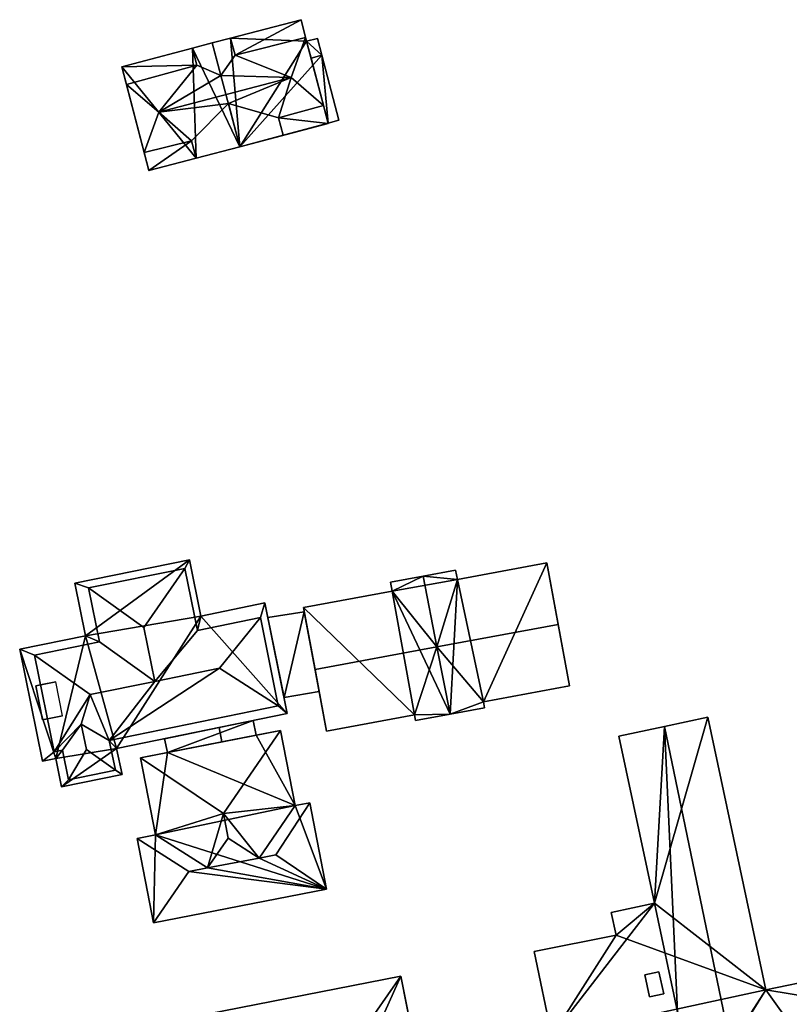
# Model space of a CAD drawing. Extents: x 526055 to 526678, y 6178768 to 6179336.
# Drawn here: x 526357 to 526430, y 6178881 to 6178974 of the extents above; entities that cross this region are included whole.
import ezdxf

# ---------------------------------------------------------------- set-up
doc = ezdxf.new("R2010")
doc.units = 0
doc.header["$MEASUREMENT"] = 0
for name, color, linetype in [('BASIC_ROOF', 14, 'Continuous'), ('BASIC_WALL', 252, 'Continuous'), ('footprint_base', 7, 'Continuous'), ('SP_ROOF', 14, 'Continuous'), ('SP_WALL', 252, 'Continuous')]:
    doc.layers.add(name, color=color, linetype=linetype)

msp = doc.modelspace()

# ---------------------------------------------------------------- linework, layer by layer
at = {"layer": 'BASIC_ROOF', "color": 24}
for points in [[(526383.513, 6178974.258, 109.998), (526376.814, 6178972.502, 109.998), (526377.241, 6178970.872, 111.72), (526383.513, 6178974.258, 109.998)], [(526383.954, 6178972.574, 111.776), (526383.513, 6178974.258, 109.998), (526377.241, 6178970.872, 111.72), (526383.954, 6178972.574, 111.776)], [(526375.884, 6178968.942, 113.276), (526377.241, 6178970.872, 111.72), (526376.814, 6178972.502, 111.72), (526375.07, 6178972.045, 113.276)], [(526382.565, 6178968.765, 115.181), (526383.954, 6178972.574, 111.776), (526377.241, 6178970.872, 111.72), (526382.565, 6178968.765, 115.181)], [(526383.954, 6178972.574, 111.776), (526382.565, 6178968.765, 115.181), (526385.653, 6178966.089, 111.776), (526383.954, 6178972.574, 111.776)], [(526384.47, 6178970.605, 109.998), (526385.486, 6178970.871, 109.998), (526385.068, 6178972.466, 109.998), (526384.052, 6178972.2, 109.998)], [(526373.615, 6178969.922, 111.72), (526373.188, 6178971.552, 109.998), (526366.46, 6178969.79, 109.998), (526373.615, 6178969.922, 111.72)], [(526373.615, 6178969.922, 111.72), (526375.884, 6178968.942, 113.276), (526375.07, 6178972.045, 113.276), (526373.188, 6178971.552, 111.72)], [(526382.565, 6178968.765, 115.181), (526377.241, 6178970.872, 111.72), (526375.884, 6178968.942, 113.276), (526382.565, 6178968.765, 115.181)], [(526385.486, 6178970.871, 109.998), (526384.47, 6178970.605, 109.998), (526386.089, 6178964.425, 104.609), (526387.105, 6178964.691, 104.609)], [(526373.615, 6178969.922, 111.72), (526366.46, 6178969.79, 109.998), (526366.901, 6178968.106, 111.776), (526373.615, 6178969.922, 111.72)], [(526373.615, 6178969.922, 111.72), (526366.901, 6178968.106, 111.776), (526369.976, 6178965.467, 115.181), (526373.615, 6178969.922, 111.72)], [(526375.884, 6178968.942, 113.276), (526373.615, 6178969.922, 111.72), (526369.976, 6178965.467, 115.181), (526375.884, 6178968.942, 113.276)], [(526369.976, 6178965.467, 115.181), (526382.565, 6178968.765, 115.181), (526375.884, 6178968.942, 113.276), (526369.976, 6178965.467, 115.181)], [(526376.614, 6178966.28, 114.276), (526382.565, 6178968.765, 115.181), (526369.976, 6178965.467, 115.181), (526376.614, 6178966.28, 114.276)], [(526376.614, 6178966.28, 114.276), (526381.385, 6178964.913, 111.72), (526382.565, 6178968.765, 115.181), (526376.614, 6178966.28, 114.276)], [(526381.385, 6178964.913, 111.72), (526385.653, 6178966.089, 111.776), (526382.565, 6178968.765, 115.181), (526381.385, 6178964.913, 111.72)], [(526369.976, 6178965.467, 115.181), (526366.901, 6178968.106, 111.776), (526368.601, 6178961.621, 111.776), (526369.976, 6178965.467, 115.181)], [(526369.976, 6178965.467, 115.181), (526373.094, 6178962.741, 111.72), (526376.614, 6178966.28, 114.276), (526369.976, 6178965.467, 115.181)], [(526376.614, 6178966.28, 114.276), (526373.094, 6178962.741, 111.72), (526373.526, 6178961.091, 111.72), (526377.688, 6178962.182, 114.276)], [(526381.385, 6178964.913, 111.72), (526376.614, 6178966.28, 114.276), (526377.688, 6178962.182, 114.276), (526381.817, 6178963.264, 111.72)], [(526381.385, 6178964.913, 111.72), (526386.1, 6178964.386, 109.998), (526385.653, 6178966.089, 111.776), (526381.385, 6178964.913, 111.72)], [(526369.976, 6178965.467, 115.181), (526368.601, 6178961.621, 111.776), (526373.094, 6178962.741, 111.72), (526369.976, 6178965.467, 115.181)], [(526381.385, 6178964.913, 111.72), (526381.817, 6178963.264, 109.998), (526386.1, 6178964.386, 109.998), (526381.385, 6178964.913, 111.72)], [(526368.601, 6178961.621, 111.776), (526369.047, 6178959.918, 109.998), (526373.094, 6178962.741, 111.72), (526368.601, 6178961.621, 111.776)], [(526369.047, 6178959.918, 109.998), (526373.526, 6178961.091, 109.998), (526373.094, 6178962.741, 111.72), (526369.047, 6178959.918, 109.998)], [(526361.982, 6178920.678, 110.276), (526363.291, 6178920.229, 110.72), (526372.458, 6178922.09, 110.72), (526372.901, 6178922.895, 110.276)], [(526372.901, 6178922.895, 110.276), (526372.458, 6178922.09, 110.72), (526373.666, 6178916.186, 110.713), (526373.985, 6178917.554, 110.276)], [(526372.458, 6178922.09, 110.72), (526363.291, 6178920.229, 110.72), (526368.563, 6178916.464, 115.83), (526372.458, 6178922.09, 110.72)], [(526369.603, 6178911.343, 115.831), (526373.666, 6178916.186, 110.713), (526372.458, 6178922.09, 110.72), (526368.563, 6178916.464, 115.83)], [(526396.442, 6178914.628, 117.72), (526398.394, 6178921.029, 113.276), (526398.228, 6178921.921, 113.263), (526395.123, 6178921.344, 117.72)], [(526396.442, 6178914.628, 117.72), (526407.975, 6178916.761, 117.72), (526406.894, 6178922.609, 113.27), (526398.394, 6178921.029, 113.276)], [(526392.018, 6178920.767, 113.288), (526392.174, 6178919.926, 113.276), (526396.442, 6178914.628, 117.72), (526395.123, 6178921.344, 117.72)], [(526361.982, 6178920.678, 110.276), (526362.995, 6178915.689, 110.276), (526364.333, 6178915.097, 110.72), (526363.291, 6178920.229, 110.72)], [(526363.291, 6178920.229, 110.72), (526364.333, 6178915.097, 110.72), (526369.603, 6178911.343, 115.831), (526368.563, 6178916.464, 115.83)], [(526383.753, 6178918.361, 113.281), (526384.846, 6178912.483, 117.72), (526396.442, 6178914.628, 117.72), (526392.174, 6178919.926, 113.276)], [(526373.666, 6178916.186, 110.713), (526379.65, 6178917.405, 110.72), (526380.072, 6178918.815, 110.276), (526373.985, 6178917.554, 110.276)], [(526380.072, 6178918.815, 110.276), (526379.65, 6178917.405, 110.72), (526381.355, 6178909.01, 110.72), (526382.21, 6178908.284, 110.276)], [(526369.603, 6178911.343, 115.831), (526375.763, 6178912.603, 115.831), (526379.65, 6178917.405, 110.72), (526373.666, 6178916.186, 110.713)], [(526379.65, 6178917.405, 110.72), (526375.763, 6178912.603, 115.831), (526381.355, 6178909.01, 110.72), (526379.65, 6178917.405, 110.72)], [(526380.355, 6178917.419, 109.776), (526381.898, 6178909.822, 109.776), (526385.238, 6178910.375, 109.776), (526383.826, 6178917.971, 109.776)], [(526396.442, 6178914.628, 117.72), (526400.884, 6178909.394, 113.276), (526409.055, 6178910.912, 113.281), (526407.975, 6178916.761, 117.72)], [(526356.743, 6178914.411, 110.276), (526358.146, 6178913.832, 110.72), (526364.333, 6178915.097, 110.72), (526362.995, 6178915.689, 110.276)], [(526356.743, 6178914.411, 110.276), (526358.904, 6178903.764, 110.276), (526360.011, 6178904.645, 110.72), (526358.146, 6178913.832, 110.72)], [(526358.146, 6178913.832, 110.72), (526363.444, 6178910.084, 115.831), (526369.603, 6178911.343, 115.831), (526364.333, 6178915.097, 110.72)], [(526385.939, 6178906.604, 113.27), (526394.31, 6178908.16, 113.276), (526396.442, 6178914.628, 117.72), (526384.846, 6178912.483, 117.72)], [(526394.411, 6178907.617, 113.268), (526397.699, 6178908.228, 117.72), (526396.442, 6178914.628, 117.72), (526394.31, 6178908.16, 113.276)], [(526396.442, 6178914.628, 117.72), (526397.699, 6178908.228, 117.72), (526400.987, 6178908.839, 113.283), (526400.884, 6178909.394, 113.276)], [(526363.444, 6178910.084, 115.831), (526358.146, 6178913.832, 110.72), (526360.011, 6178904.645, 110.72), (526363.444, 6178910.084, 115.831)], [(526365.254, 6178905.717, 110.72), (526381.355, 6178909.01, 110.72), (526375.763, 6178912.603, 115.831), (526365.254, 6178905.717, 110.72)], [(526365.254, 6178905.717, 110.72), (526375.763, 6178912.603, 115.831), (526369.603, 6178911.343, 115.831), (526365.254, 6178905.717, 110.72)], [(526365.254, 6178905.717, 110.72), (526369.603, 6178911.343, 115.831), (526363.444, 6178910.084, 115.831), (526365.254, 6178905.717, 110.72)], [(526362.581, 6178907.282, 112.998), (526363.444, 6178910.084, 115.831), (526360.011, 6178904.645, 110.72), (526362.581, 6178907.282, 112.998)], [(526362.581, 6178907.282, 112.998), (526365.254, 6178905.717, 110.72), (526363.444, 6178910.084, 115.831), (526362.581, 6178907.282, 112.998)], [(526365.254, 6178905.717, 110.72), (526365.957, 6178904.961, 110.276), (526382.21, 6178908.284, 110.276), (526381.355, 6178909.01, 110.72)], [(526422.22, 6178907.938, 107.879), (526418.095, 6178907.057, 109.582), (526424.388, 6178876.78, 109.584), (526427.76, 6178882.013, 107.821)], [(526360.011, 6178904.645, 110.72), (526360.807, 6178904.81, 110.722), (526362.581, 6178907.282, 112.998), (526360.011, 6178904.645, 110.72)], [(526361.376, 6178901.991, 110.72), (526363.087, 6178904.864, 113.014), (526362.581, 6178907.282, 112.998), (526360.807, 6178904.81, 110.722)], [(526362.581, 6178907.282, 112.998), (526363.087, 6178904.864, 113.014), (526365.861, 6178902.902, 110.72), (526365.254, 6178905.717, 110.72)], [(526370.807, 6178904.573, 109.776), (526375.987, 6178905.584, 109.776), (526375.715, 6178906.956, 109.776), (526370.514, 6178905.893, 109.776)], [(526375.987, 6178905.584, 110.276), (526379.244, 6178906.219, 110.276), (526378.96, 6178907.62, 110.276), (526375.715, 6178906.956, 110.276)], [(526413.753, 6178906.129, 107.879), (526417.148, 6178890.24, 107.915), (526418.095, 6178907.057, 109.582), (526413.753, 6178906.129, 107.879)], [(526417.148, 6178890.24, 107.915), (526419.354, 6178879.918, 107.938), (526418.095, 6178907.057, 109.582), (526417.148, 6178890.24, 107.915)], [(526419.354, 6178879.918, 107.938), (526424.388, 6178876.78, 109.584), (526418.095, 6178907.057, 109.582), (526419.354, 6178879.918, 107.938)], [(526381.552, 6178906.669, 110.665), (526368.237, 6178904.072, 110.665), (526376.123, 6178898.793, 115.22), (526381.552, 6178906.669, 110.665)], [(526382.944, 6178899.536, 110.665), (526381.552, 6178906.669, 110.665), (526376.123, 6178898.793, 115.22), (526382.944, 6178899.536, 110.665)], [(526365.254, 6178905.717, 110.72), (526365.861, 6178902.902, 110.72), (526366.489, 6178902.495, 110.276), (526365.957, 6178904.961, 110.276)], [(526358.904, 6178903.764, 110.276), (526360.171, 6178904.021, 110.276), (526360.807, 6178904.81, 110.722), (526360.011, 6178904.645, 110.72)], [(526360.719, 6178901.324, 110.276), (526361.376, 6178901.991, 110.72), (526360.807, 6178904.81, 110.722), (526360.171, 6178904.021, 110.276)], [(526363.087, 6178904.864, 113.014), (526361.376, 6178901.991, 110.72), (526365.861, 6178902.902, 110.72), (526363.087, 6178904.864, 113.014)], [(526376.123, 6178898.793, 115.22), (526368.237, 6178904.072, 110.665), (526369.659, 6178896.753, 110.665), (526376.123, 6178898.793, 115.22)], [(526360.719, 6178901.324, 110.276), (526366.489, 6178902.495, 110.276), (526365.861, 6178902.902, 110.72), (526361.376, 6178901.991, 110.72)], [(526379.536, 6178894.533, 113.531), (526382.944, 6178899.536, 110.665), (526376.123, 6178898.793, 115.22), (526379.536, 6178894.533, 113.531)], [(526379.536, 6178894.533, 113.531), (526381.104, 6178894.839, 113.531), (526384.338, 6178899.808, 110.665), (526382.944, 6178899.536, 110.665)], [(526384.338, 6178899.808, 110.665), (526381.104, 6178894.839, 113.531), (526385.94, 6178891.599, 110.665), (526384.338, 6178899.808, 110.665)], [(526376.123, 6178898.793, 115.22), (526369.659, 6178896.753, 110.665), (526374.62, 6178893.606, 113.553), (526376.123, 6178898.793, 115.22)], [(526374.62, 6178893.606, 113.553), (526376.584, 6178896.423, 115.221), (526376.123, 6178898.793, 115.22), (526374.62, 6178893.606, 113.553)], [(526376.123, 6178898.793, 115.22), (526376.584, 6178896.423, 115.221), (526379.536, 6178894.533, 113.531), (526376.123, 6178898.793, 115.22)], [(526367.924, 6178896.415, 110.665), (526372.844, 6178893.26, 113.553), (526374.62, 6178893.606, 113.553), (526369.659, 6178896.753, 110.665)], [(526372.844, 6178893.26, 113.553), (526367.924, 6178896.415, 110.665), (526369.49, 6178888.389, 110.665), (526372.844, 6178893.26, 113.553)], [(526379.536, 6178894.533, 113.531), (526376.584, 6178896.423, 115.221), (526374.62, 6178893.606, 113.553), (526379.536, 6178894.533, 113.531)], [(526385.94, 6178891.599, 110.665), (526381.104, 6178894.839, 113.531), (526379.536, 6178894.533, 113.531), (526385.94, 6178891.599, 110.665)], [(526379.536, 6178894.533, 113.531), (526374.62, 6178893.606, 113.553), (526385.94, 6178891.599, 110.665), (526379.536, 6178894.533, 113.531)], [(526372.844, 6178893.26, 113.553), (526369.49, 6178888.389, 110.665), (526385.94, 6178891.599, 110.665), (526372.844, 6178893.26, 113.553)], [(526374.62, 6178893.606, 113.553), (526372.844, 6178893.26, 113.553), (526385.94, 6178891.599, 110.665), (526374.62, 6178893.606, 113.553)], [(526407.38, 6178877.615, 107.838), (526419.354, 6178879.918, 107.938), (526417.148, 6178890.24, 107.915), (526407.38, 6178877.615, 107.838)], [(526413.491, 6178887.223, 107.885), (526407.38, 6178877.615, 107.838), (526417.148, 6178890.24, 107.915), (526413.491, 6178887.223, 107.885)], [(526417.148, 6178890.24, 107.915), (526413.035, 6178889.361, 107.88), (526413.491, 6178887.223, 107.885), (526417.148, 6178890.24, 107.915)], [(526413.491, 6178887.223, 107.885), (526405.705, 6178885.657, 107.821), (526407.38, 6178877.615, 107.838), (526413.491, 6178887.223, 107.885)], [(526444.715, 6178879.231, 110.323), (526443.448, 6178885.233, 107.873), (526427.76, 6178882.013, 107.821), (526444.715, 6178879.231, 110.323)], [(526394.142, 6178877.625, 113.22), (526393.023, 6178883.324, 108.498), (526368.551, 6178878.52, 108.498), (526394.142, 6178877.625, 113.22)], [(526444.715, 6178879.231, 110.323), (526427.76, 6178882.013, 107.821), (526424.388, 6178876.78, 109.584), (526444.715, 6178879.231, 110.323)]]:
    msp.add_3dface(points, dxfattribs=at)
at = {"layer": 'BASIC_WALL', "color": 252}
for points in [[(526383.513, 6178974.258, 104.13), (526376.814, 6178972.502, 104.13), (526376.814, 6178972.502, 109.998), (526383.513, 6178974.258, 109.998)], [(526383.513, 6178974.258, 109.998), (526383.954, 6178972.574, 111.776), (526384.052, 6178972.2, 109.998), (526383.513, 6178974.258, 109.998)], [(526383.513, 6178974.258, 104.13), (526383.513, 6178974.258, 109.998), (526384.052, 6178972.2, 109.998), (526383.513, 6178974.258, 104.13)], [(526384.052, 6178972.2, 109.998), (526384.052, 6178972.2, 104.13), (526383.513, 6178974.258, 104.13), (526384.052, 6178972.2, 109.998)], [(526375.07, 6178972.045, 104.13), (526375.07, 6178972.045, 113.276), (526376.814, 6178972.502, 111.72), (526375.07, 6178972.045, 104.13)], [(526375.07, 6178972.045, 104.13), (526376.814, 6178972.502, 111.72), (526376.814, 6178972.502, 109.998), (526375.07, 6178972.045, 104.13)], [(526376.814, 6178972.502, 104.13), (526375.07, 6178972.045, 104.13), (526376.814, 6178972.502, 109.998), (526376.814, 6178972.502, 104.13)], [(526377.241, 6178970.872, 111.72), (526376.814, 6178972.502, 109.998), (526376.814, 6178972.502, 111.72), (526377.241, 6178970.872, 111.72)], [(526383.954, 6178972.574, 111.776), (526385.653, 6178966.089, 111.776), (526384.47, 6178970.605, 109.998), (526383.954, 6178972.574, 111.776)], [(526383.954, 6178972.574, 111.776), (526384.47, 6178970.605, 109.998), (526384.052, 6178972.2, 109.998), (526383.954, 6178972.574, 111.776)], [(526385.068, 6178972.466, 104.13), (526384.052, 6178972.2, 104.13), (526384.052, 6178972.2, 109.998), (526385.068, 6178972.466, 109.998)], [(526385.486, 6178970.871, 104.13), (526385.068, 6178972.466, 104.13), (526385.068, 6178972.466, 109.998), (526385.486, 6178970.871, 109.998)], [(526373.188, 6178971.552, 104.13), (526366.46, 6178969.79, 104.13), (526366.46, 6178969.79, 109.998), (526373.188, 6178971.552, 109.998)], [(526373.188, 6178971.552, 111.72), (526375.07, 6178972.045, 113.276), (526375.07, 6178972.045, 104.13), (526373.188, 6178971.552, 111.72)], [(526373.188, 6178971.552, 109.998), (526373.188, 6178971.552, 111.72), (526375.07, 6178972.045, 104.13), (526373.188, 6178971.552, 109.998)], [(526375.07, 6178972.045, 104.13), (526373.188, 6178971.552, 104.13), (526373.188, 6178971.552, 109.998), (526375.07, 6178972.045, 104.13)], [(526373.188, 6178971.552, 109.998), (526373.615, 6178969.922, 111.72), (526373.188, 6178971.552, 111.72), (526373.188, 6178971.552, 109.998)], [(526386.1, 6178964.386, 109.998), (526386.089, 6178964.425, 104.609), (526384.47, 6178970.605, 109.998), (526386.1, 6178964.386, 109.998)], [(526385.653, 6178966.089, 111.776), (526386.1, 6178964.386, 109.998), (526384.47, 6178970.605, 109.998), (526385.653, 6178966.089, 111.776)], [(526387.105, 6178964.691, 104.13), (526385.486, 6178970.871, 104.13), (526385.486, 6178970.871, 109.998), (526387.105, 6178964.691, 104.609)], [(526366.46, 6178969.79, 104.13), (526369.047, 6178959.918, 104.13), (526369.047, 6178959.918, 109.998), (526366.46, 6178969.79, 104.13)], [(526366.46, 6178969.79, 109.998), (526366.46, 6178969.79, 104.13), (526369.047, 6178959.918, 109.998), (526366.46, 6178969.79, 109.998)], [(526366.46, 6178969.79, 109.998), (526369.047, 6178959.918, 109.998), (526368.601, 6178961.621, 111.776), (526366.46, 6178969.79, 109.998)], [(526368.601, 6178961.621, 111.776), (526366.901, 6178968.106, 111.776), (526366.46, 6178969.79, 109.998), (526368.601, 6178961.621, 111.776)], [(526381.817, 6178963.264, 109.998), (526377.688, 6178962.182, 104.13), (526386.1, 6178964.386, 104.13), (526381.817, 6178963.264, 109.998)], [(526381.817, 6178963.264, 109.998), (526381.385, 6178964.913, 111.72), (526381.817, 6178963.264, 111.72), (526381.817, 6178963.264, 109.998)], [(526386.1, 6178964.386, 104.13), (526386.1, 6178964.386, 109.998), (526381.817, 6178963.264, 109.998), (526386.1, 6178964.386, 104.13)], [(526386.089, 6178964.425, 104.13), (526387.105, 6178964.691, 104.13), (526387.105, 6178964.691, 104.609), (526386.089, 6178964.425, 104.609)], [(526386.1, 6178964.386, 104.13), (526386.089, 6178964.425, 104.13), (526386.089, 6178964.425, 104.609), (526386.1, 6178964.386, 104.13)], [(526386.1, 6178964.386, 109.998), (526386.1, 6178964.386, 104.13), (526386.089, 6178964.425, 104.609), (526386.1, 6178964.386, 109.998)], [(526381.817, 6178963.264, 111.72), (526377.688, 6178962.182, 114.276), (526377.688, 6178962.182, 104.13), (526381.817, 6178963.264, 111.72)], [(526381.817, 6178963.264, 109.998), (526381.817, 6178963.264, 111.72), (526377.688, 6178962.182, 104.13), (526381.817, 6178963.264, 109.998)], [(526373.094, 6178962.741, 111.72), (526373.526, 6178961.091, 109.998), (526373.526, 6178961.091, 111.72), (526373.094, 6178962.741, 111.72)], [(526377.688, 6178962.182, 104.13), (526377.688, 6178962.182, 114.276), (526373.526, 6178961.091, 111.72), (526377.688, 6178962.182, 104.13)], [(526377.688, 6178962.182, 104.13), (526373.526, 6178961.091, 111.72), (526373.526, 6178961.091, 109.998), (526377.688, 6178962.182, 104.13)], [(526373.526, 6178961.091, 104.13), (526377.688, 6178962.182, 104.13), (526373.526, 6178961.091, 109.998), (526373.526, 6178961.091, 104.13)], [(526369.047, 6178959.918, 104.13), (526373.526, 6178961.091, 104.13), (526373.526, 6178961.091, 109.998), (526369.047, 6178959.918, 109.998)], [(526372.901, 6178922.895, 102.78), (526361.982, 6178920.678, 102.78), (526361.982, 6178920.678, 110.276), (526372.901, 6178922.895, 110.276)], [(526373.985, 6178917.554, 102.78), (526372.901, 6178922.895, 102.78), (526372.901, 6178922.895, 110.276), (526373.985, 6178917.554, 110.276)], [(526398.228, 6178921.921, 103.4), (526395.123, 6178921.344, 103.4), (526395.123, 6178921.344, 117.72), (526398.228, 6178921.921, 113.263)], [(526398.394, 6178921.029, 103.4), (526398.228, 6178921.921, 103.4), (526398.228, 6178921.921, 113.263), (526398.394, 6178921.029, 113.276)], [(526406.894, 6178922.609, 103.4), (526398.394, 6178921.029, 103.4), (526398.394, 6178921.029, 113.276), (526406.894, 6178922.609, 113.27)], [(526409.055, 6178910.912, 113.281), (526409.055, 6178910.912, 103.4), (526406.894, 6178922.609, 103.4), (526409.055, 6178910.912, 113.281)], [(526409.055, 6178910.912, 113.281), (526406.894, 6178922.609, 103.4), (526406.894, 6178922.609, 113.27), (526409.055, 6178910.912, 113.281)], [(526406.894, 6178922.609, 113.27), (526407.975, 6178916.761, 117.72), (526409.055, 6178910.912, 113.281), (526406.894, 6178922.609, 113.27)], [(526395.123, 6178921.344, 103.4), (526392.018, 6178920.767, 103.4), (526392.018, 6178920.767, 113.288), (526395.123, 6178921.344, 117.72)], [(526361.982, 6178920.678, 102.78), (526362.995, 6178915.689, 102.78), (526362.995, 6178915.689, 110.276), (526361.982, 6178920.678, 110.276)], [(526392.018, 6178920.767, 103.4), (526392.174, 6178919.926, 103.4), (526392.174, 6178919.926, 113.276), (526392.018, 6178920.767, 113.288)], [(526392.174, 6178919.926, 103.4), (526383.753, 6178918.361, 103.4), (526383.753, 6178918.361, 113.281), (526392.174, 6178919.926, 113.276)], [(526380.072, 6178918.815, 102.78), (526373.985, 6178917.554, 102.78), (526373.985, 6178917.554, 110.276), (526380.072, 6178918.815, 110.276)], [(526382.21, 6178908.284, 102.78), (526380.072, 6178918.815, 102.78), (526380.072, 6178918.815, 110.276), (526382.21, 6178908.284, 110.276)], [(526383.753, 6178918.361, 113.281), (526383.753, 6178918.361, 103.4), (526385.939, 6178906.604, 103.4), (526383.753, 6178918.361, 113.281)], [(526383.753, 6178918.361, 113.281), (526385.939, 6178906.604, 103.4), (526385.939, 6178906.604, 113.27), (526383.753, 6178918.361, 113.281)], [(526385.939, 6178906.604, 113.27), (526384.846, 6178912.483, 117.72), (526383.753, 6178918.361, 113.281), (526385.939, 6178906.604, 113.27)], [(526383.826, 6178917.971, 103.5), (526380.355, 6178917.419, 103.5), (526380.355, 6178917.419, 109.776), (526383.826, 6178917.971, 109.776)], [(526380.355, 6178917.419, 103.5), (526381.898, 6178909.822, 103.5), (526381.898, 6178909.822, 109.776), (526380.355, 6178917.419, 109.776)], [(526385.238, 6178910.375, 103.5), (526383.826, 6178917.971, 103.5), (526383.826, 6178917.971, 109.776), (526385.238, 6178910.375, 109.776)], [(526362.995, 6178915.689, 102.78), (526356.743, 6178914.411, 102.78), (526356.743, 6178914.411, 110.276), (526362.995, 6178915.689, 110.276)], [(526356.743, 6178914.411, 102.78), (526358.904, 6178903.764, 102.78), (526358.904, 6178903.764, 110.276), (526356.743, 6178914.411, 110.276)], [(526400.884, 6178909.394, 103.4), (526409.055, 6178910.912, 103.4), (526409.055, 6178910.912, 113.281), (526400.884, 6178909.394, 113.276)], [(526381.898, 6178909.822, 103.5), (526385.238, 6178910.375, 103.5), (526385.238, 6178910.375, 109.776), (526381.898, 6178909.822, 109.776)], [(526397.699, 6178908.228, 103.4), (526400.987, 6178908.839, 103.4), (526400.987, 6178908.839, 113.283), (526397.699, 6178908.228, 117.72)], [(526400.987, 6178908.839, 103.4), (526400.884, 6178909.394, 103.4), (526400.884, 6178909.394, 113.276), (526400.987, 6178908.839, 113.283)], [(526365.957, 6178904.961, 102.78), (526382.21, 6178908.284, 102.78), (526382.21, 6178908.284, 110.276), (526365.957, 6178904.961, 110.276)], [(526385.939, 6178906.604, 103.4), (526394.31, 6178908.16, 103.4), (526394.31, 6178908.16, 113.276), (526385.939, 6178906.604, 113.27)], [(526394.31, 6178908.16, 103.4), (526394.411, 6178907.617, 103.4), (526394.411, 6178907.617, 113.268), (526394.31, 6178908.16, 113.276)], [(526394.411, 6178907.617, 103.4), (526397.699, 6178908.228, 103.4), (526397.699, 6178908.228, 117.72), (526394.411, 6178907.617, 113.268)], [(526422.22, 6178907.938, 102.94), (526418.095, 6178907.057, 102.94), (526418.095, 6178907.057, 109.582), (526422.22, 6178907.938, 107.879)], [(526427.76, 6178882.013, 102.94), (526422.22, 6178907.938, 102.94), (526422.22, 6178907.938, 107.879), (526427.76, 6178882.013, 107.821)], [(526375.715, 6178906.956, 109.776), (526378.96, 6178907.62, 103.2), (526370.514, 6178905.893, 103.2), (526375.715, 6178906.956, 109.776)], [(526370.514, 6178905.893, 103.2), (526370.514, 6178905.893, 109.776), (526375.715, 6178906.956, 109.776), (526370.514, 6178905.893, 103.2)], [(526375.715, 6178906.956, 109.776), (526375.715, 6178906.956, 110.276), (526378.96, 6178907.62, 110.276), (526375.715, 6178906.956, 109.776)], [(526375.715, 6178906.956, 109.776), (526378.96, 6178907.62, 110.276), (526378.96, 6178907.62, 103.2), (526375.715, 6178906.956, 109.776)], [(526375.715, 6178906.956, 109.776), (526375.987, 6178905.584, 109.776), (526375.987, 6178905.584, 110.276), (526375.715, 6178906.956, 110.276)], [(526379.244, 6178906.219, 103.2), (526378.96, 6178907.62, 103.2), (526378.96, 6178907.62, 110.276), (526379.244, 6178906.219, 110.276)], [(526418.095, 6178907.057, 102.94), (526413.753, 6178906.129, 102.94), (526413.753, 6178906.129, 107.879), (526418.095, 6178907.057, 109.582)], [(526368.237, 6178904.072, 110.665), (526381.552, 6178906.669, 110.665), (526379.244, 6178906.219, 110.276), (526368.237, 6178904.072, 110.665)], [(526368.237, 6178904.072, 110.665), (526379.244, 6178906.219, 110.276), (526375.987, 6178905.584, 110.276), (526368.237, 6178904.072, 110.665)], [(526381.552, 6178906.669, 110.665), (526381.552, 6178906.669, 103.2), (526379.244, 6178906.219, 103.2), (526381.552, 6178906.669, 110.665)], [(526381.552, 6178906.669, 110.665), (526379.244, 6178906.219, 103.2), (526379.244, 6178906.219, 110.276), (526381.552, 6178906.669, 110.665)], [(526382.944, 6178899.536, 103.2), (526381.552, 6178906.669, 103.2), (526381.552, 6178906.669, 110.665), (526382.944, 6178899.536, 110.665)], [(526413.753, 6178906.129, 102.94), (526417.148, 6178890.24, 102.94), (526417.148, 6178890.24, 107.915), (526413.753, 6178906.129, 107.879)], [(526368.237, 6178904.072, 110.665), (526375.987, 6178905.584, 110.276), (526370.807, 6178904.573, 109.776), (526368.237, 6178904.072, 110.665)], [(526370.514, 6178905.893, 103.2), (526370.807, 6178904.573, 103.2), (526370.807, 6178904.573, 109.776), (526370.514, 6178905.893, 109.776)], [(526375.987, 6178905.584, 110.276), (526375.987, 6178905.584, 109.776), (526370.807, 6178904.573, 109.776), (526375.987, 6178905.584, 110.276)], [(526366.489, 6178902.495, 102.78), (526365.957, 6178904.961, 102.78), (526365.957, 6178904.961, 110.276), (526366.489, 6178902.495, 110.276)], [(526368.237, 6178904.072, 103.2), (526368.237, 6178904.072, 110.665), (526370.807, 6178904.573, 109.776), (526368.237, 6178904.072, 103.2)], [(526370.807, 6178904.573, 109.776), (526370.807, 6178904.573, 103.2), (526368.237, 6178904.072, 103.2), (526370.807, 6178904.573, 109.776)], [(526358.904, 6178903.764, 102.78), (526360.171, 6178904.021, 102.78), (526360.171, 6178904.021, 110.276), (526358.904, 6178903.764, 110.276)], [(526360.171, 6178904.021, 102.78), (526360.719, 6178901.324, 102.78), (526360.719, 6178901.324, 110.276), (526360.171, 6178904.021, 110.276)], [(526368.237, 6178904.072, 103.2), (526369.659, 6178896.753, 103.2), (526369.659, 6178896.753, 110.665), (526368.237, 6178904.072, 110.665)], [(526360.719, 6178901.324, 102.78), (526366.489, 6178902.495, 102.78), (526366.489, 6178902.495, 110.276), (526360.719, 6178901.324, 110.276)], [(526384.338, 6178899.808, 103.2), (526382.944, 6178899.536, 103.2), (526382.944, 6178899.536, 110.665), (526384.338, 6178899.808, 110.665)], [(526385.94, 6178891.599, 103.2), (526384.338, 6178899.808, 103.2), (526384.338, 6178899.808, 110.665), (526385.94, 6178891.599, 110.665)], [(526369.659, 6178896.753, 103.2), (526367.924, 6178896.415, 103.2), (526367.924, 6178896.415, 110.665), (526369.659, 6178896.753, 110.665)], [(526367.924, 6178896.415, 103.2), (526369.49, 6178888.389, 103.2), (526369.49, 6178888.389, 110.665), (526367.924, 6178896.415, 110.665)], [(526369.49, 6178888.389, 103.2), (526385.94, 6178891.599, 103.2), (526385.94, 6178891.599, 110.665), (526369.49, 6178888.389, 110.665)], [(526417.148, 6178890.24, 102.94), (526413.035, 6178889.361, 102.94), (526413.035, 6178889.361, 107.88), (526417.148, 6178890.24, 107.915)], [(526413.035, 6178889.361, 102.94), (526413.491, 6178887.223, 102.94), (526413.491, 6178887.223, 107.885), (526413.035, 6178889.361, 107.88)], [(526413.491, 6178887.223, 102.94), (526405.705, 6178885.657, 102.94), (526405.705, 6178885.657, 107.821), (526413.491, 6178887.223, 107.885)], [(526405.705, 6178885.657, 102.94), (526407.38, 6178877.615, 102.94), (526407.38, 6178877.615, 107.838), (526405.705, 6178885.657, 107.821)], [(526443.448, 6178885.233, 102.94), (526427.76, 6178882.013, 102.94), (526427.76, 6178882.013, 107.821), (526443.448, 6178885.233, 107.873)], [(526393.023, 6178883.324, 103.08), (526368.551, 6178878.52, 103.08), (526368.551, 6178878.52, 108.498), (526393.023, 6178883.324, 108.498)], [(526395.261, 6178871.925, 108.498), (526395.261, 6178871.925, 103.08), (526393.023, 6178883.324, 103.08), (526395.261, 6178871.925, 108.498)], [(526394.142, 6178877.625, 113.22), (526395.261, 6178871.925, 108.498), (526393.023, 6178883.324, 103.08), (526394.142, 6178877.625, 113.22)], [(526393.023, 6178883.324, 103.08), (526393.023, 6178883.324, 108.498), (526394.142, 6178877.625, 113.22), (526393.023, 6178883.324, 103.08)]]:
    msp.add_3dface(points, dxfattribs=at)
at = {"layer": 'footprint_base', "color": 4}
for points in [[(526384.052, 6178972.2, 104.13), (526383.513, 6178974.258, 104.13), (526376.814, 6178972.502, 104.13), (526384.052, 6178972.2, 104.13)], [(526376.814, 6178972.502, 104.13), (526375.07, 6178972.045, 104.13), (526377.688, 6178962.182, 104.13), (526376.814, 6178972.502, 104.13)], [(526384.052, 6178972.2, 104.13), (526376.814, 6178972.502, 104.13), (526377.688, 6178962.182, 104.13), (526384.052, 6178972.2, 104.13)], [(526385.486, 6178970.871, 104.13), (526385.068, 6178972.466, 104.13), (526384.052, 6178972.2, 104.13), (526385.486, 6178970.871, 104.13)], [(526373.188, 6178971.552, 104.13), (526366.46, 6178969.79, 104.13), (526373.526, 6178961.091, 104.13), (526373.188, 6178971.552, 104.13)], [(526375.07, 6178972.045, 104.13), (526373.188, 6178971.552, 104.13), (526377.688, 6178962.182, 104.13), (526375.07, 6178972.045, 104.13)], [(526373.526, 6178961.091, 104.13), (526377.688, 6178962.182, 104.13), (526373.188, 6178971.552, 104.13), (526373.526, 6178961.091, 104.13)], [(526385.486, 6178970.871, 104.13), (526384.052, 6178972.2, 104.13), (526377.688, 6178962.182, 104.13), (526385.486, 6178970.871, 104.13)], [(526377.688, 6178962.182, 104.13), (526386.089, 6178964.425, 104.13), (526385.486, 6178970.871, 104.13), (526377.688, 6178962.182, 104.13)], [(526386.089, 6178964.425, 104.13), (526387.105, 6178964.691, 104.13), (526385.486, 6178970.871, 104.13), (526386.089, 6178964.425, 104.13)], [(526366.46, 6178969.79, 104.13), (526369.047, 6178959.918, 104.13), (526373.526, 6178961.091, 104.13), (526366.46, 6178969.79, 104.13)], [(526377.688, 6178962.182, 104.13), (526386.1, 6178964.386, 104.13), (526386.089, 6178964.425, 104.13), (526377.688, 6178962.182, 104.13)], [(526372.901, 6178922.895, 102.78), (526361.982, 6178920.678, 102.78), (526362.995, 6178915.689, 102.78), (526372.901, 6178922.895, 102.78)], [(526373.985, 6178917.554, 102.78), (526372.901, 6178922.895, 102.78), (526362.995, 6178915.689, 102.78), (526373.985, 6178917.554, 102.78)], [(526398.394, 6178921.029, 103.4), (526398.228, 6178921.921, 103.4), (526395.123, 6178921.344, 103.4), (526398.394, 6178921.029, 103.4)], [(526406.894, 6178922.609, 103.4), (526398.394, 6178921.029, 103.4), (526400.884, 6178909.394, 103.4), (526406.894, 6178922.609, 103.4)], [(526400.884, 6178909.394, 103.4), (526409.055, 6178910.912, 103.4), (526406.894, 6178922.609, 103.4), (526400.884, 6178909.394, 103.4)], [(526395.123, 6178921.344, 103.4), (526392.018, 6178920.767, 103.4), (526392.174, 6178919.926, 103.4), (526395.123, 6178921.344, 103.4)], [(526395.123, 6178921.344, 103.4), (526392.174, 6178919.926, 103.4), (526398.394, 6178921.029, 103.4), (526395.123, 6178921.344, 103.4)], [(526398.394, 6178921.029, 103.4), (526392.174, 6178919.926, 103.4), (526397.699, 6178908.228, 103.4), (526398.394, 6178921.029, 103.4)], [(526397.699, 6178908.228, 103.4), (526400.884, 6178909.394, 103.4), (526398.394, 6178921.029, 103.4), (526397.699, 6178908.228, 103.4)], [(526392.174, 6178919.926, 103.4), (526383.753, 6178918.361, 103.4), (526394.31, 6178908.16, 103.4), (526392.174, 6178919.926, 103.4)], [(526392.174, 6178919.926, 103.4), (526394.31, 6178908.16, 103.4), (526397.699, 6178908.228, 103.4), (526392.174, 6178919.926, 103.4)], [(526382.21, 6178908.284, 102.78), (526380.072, 6178918.815, 102.78), (526373.985, 6178917.554, 102.78), (526382.21, 6178908.284, 102.78)], [(526383.753, 6178918.361, 103.4), (526385.939, 6178906.604, 103.4), (526394.31, 6178908.16, 103.4), (526383.753, 6178918.361, 103.4)], [(526365.957, 6178904.961, 102.78), (526373.985, 6178917.554, 102.78), (526362.995, 6178915.689, 102.78), (526365.957, 6178904.961, 102.78)], [(526365.957, 6178904.961, 102.78), (526382.21, 6178908.284, 102.78), (526373.985, 6178917.554, 102.78), (526365.957, 6178904.961, 102.78)], [(526383.826, 6178917.971, 103.5), (526380.355, 6178917.419, 103.5), (526381.898, 6178909.822, 103.5), (526383.826, 6178917.971, 103.5)], [(526381.898, 6178909.822, 103.5), (526385.238, 6178910.375, 103.5), (526383.826, 6178917.971, 103.5), (526381.898, 6178909.822, 103.5)], [(526362.995, 6178915.689, 102.78), (526356.743, 6178914.411, 102.78), (526360.171, 6178904.021, 102.78), (526362.995, 6178915.689, 102.78)], [(526360.171, 6178904.021, 102.78), (526365.957, 6178904.961, 102.78), (526362.995, 6178915.689, 102.78), (526360.171, 6178904.021, 102.78)], [(526356.743, 6178914.411, 102.78), (526358.904, 6178903.764, 102.78), (526360.171, 6178904.021, 102.78), (526356.743, 6178914.411, 102.78)], [(526397.699, 6178908.228, 103.4), (526400.987, 6178908.839, 103.4), (526400.884, 6178909.394, 103.4), (526397.699, 6178908.228, 103.4)], [(526394.31, 6178908.16, 103.4), (526394.411, 6178907.617, 103.4), (526397.699, 6178908.228, 103.4), (526394.31, 6178908.16, 103.4)], [(526427.76, 6178882.013, 102.94), (526422.22, 6178907.938, 102.94), (526417.148, 6178890.24, 102.94), (526427.76, 6178882.013, 102.94)], [(526422.22, 6178907.938, 102.94), (526418.095, 6178907.057, 102.94), (526417.148, 6178890.24, 102.94), (526422.22, 6178907.938, 102.94)], [(526378.96, 6178907.62, 103.2), (526370.514, 6178905.893, 103.2), (526370.807, 6178904.573, 103.2), (526378.96, 6178907.62, 103.2)], [(526379.244, 6178906.219, 103.2), (526378.96, 6178907.62, 103.2), (526370.807, 6178904.573, 103.2), (526379.244, 6178906.219, 103.2)], [(526418.095, 6178907.057, 102.94), (526413.753, 6178906.129, 102.94), (526417.148, 6178890.24, 102.94), (526418.095, 6178907.057, 102.94)], [(526382.944, 6178899.536, 103.2), (526379.244, 6178906.219, 103.2), (526370.807, 6178904.573, 103.2), (526382.944, 6178899.536, 103.2)], [(526382.944, 6178899.536, 103.2), (526381.552, 6178906.669, 103.2), (526379.244, 6178906.219, 103.2), (526382.944, 6178899.536, 103.2)], [(526360.171, 6178904.021, 102.78), (526360.719, 6178901.324, 102.78), (526365.957, 6178904.961, 102.78), (526360.171, 6178904.021, 102.78)], [(526360.719, 6178901.324, 102.78), (526366.489, 6178902.495, 102.78), (526365.957, 6178904.961, 102.78), (526360.719, 6178901.324, 102.78)], [(526368.237, 6178904.072, 103.2), (526369.659, 6178896.753, 103.2), (526370.807, 6178904.573, 103.2), (526368.237, 6178904.072, 103.2)], [(526370.807, 6178904.573, 103.2), (526369.659, 6178896.753, 103.2), (526382.944, 6178899.536, 103.2), (526370.807, 6178904.573, 103.2)], [(526369.659, 6178896.753, 103.2), (526385.94, 6178891.599, 103.2), (526382.944, 6178899.536, 103.2), (526369.659, 6178896.753, 103.2)], [(526385.94, 6178891.599, 103.2), (526384.338, 6178899.808, 103.2), (526382.944, 6178899.536, 103.2), (526385.94, 6178891.599, 103.2)], [(526369.659, 6178896.753, 103.2), (526367.924, 6178896.415, 103.2), (526369.49, 6178888.389, 103.2), (526369.659, 6178896.753, 103.2)], [(526369.49, 6178888.389, 103.2), (526385.94, 6178891.599, 103.2), (526369.659, 6178896.753, 103.2), (526369.49, 6178888.389, 103.2)], [(526417.148, 6178890.24, 102.94), (526413.035, 6178889.361, 102.94), (526413.491, 6178887.223, 102.94), (526417.148, 6178890.24, 102.94)], [(526427.76, 6178882.013, 102.94), (526417.148, 6178890.24, 102.94), (526413.491, 6178887.223, 102.94), (526427.76, 6178882.013, 102.94)], [(526413.491, 6178887.223, 102.94), (526405.705, 6178885.657, 102.94), (526407.38, 6178877.615, 102.94), (526413.491, 6178887.223, 102.94)], [(526413.491, 6178887.223, 102.94), (526407.38, 6178877.615, 102.94), (526427.76, 6178882.013, 102.94), (526413.491, 6178887.223, 102.94)], [(526443.448, 6178885.233, 102.94), (526427.76, 6178882.013, 102.94), (526435.947, 6178870.531, 102.94), (526443.448, 6178885.233, 102.94)], [(526393.023, 6178883.324, 103.08), (526368.551, 6178878.52, 103.08), (526383.129, 6178869.111, 103.08), (526393.023, 6178883.324, 103.08)], [(526383.129, 6178869.111, 103.08), (526387.166, 6178870.336, 103.08), (526393.023, 6178883.324, 103.08), (526383.129, 6178869.111, 103.08)], [(526387.166, 6178870.336, 103.08), (526395.261, 6178871.925, 103.08), (526393.023, 6178883.324, 103.08), (526387.166, 6178870.336, 103.08)], [(526418.261, 6178866.779, 102.94), (526427.76, 6178882.013, 102.94), (526407.38, 6178877.615, 102.94), (526418.261, 6178866.779, 102.94)], [(526418.261, 6178866.779, 102.94), (526435.947, 6178870.531, 102.94), (526427.76, 6178882.013, 102.94), (526418.261, 6178866.779, 102.94)]]:
    msp.add_3dface(points, dxfattribs=at)
at = {"layer": 'SP_ROOF', "color": 24}
for points in [[(526358.926, 6178907.685, 111.998), (526360.827, 6178908.071, 112.423), (526360.17, 6178911.309, 112.423), (526358.268, 6178910.923, 111.998)], [(526416.226, 6178883.451, 108.712), (526416.672, 6178881.36, 108.712), (526418.024, 6178881.649, 108.712), (526417.577, 6178883.74, 108.712)]]:
    msp.add_3dface(points, dxfattribs=at)
at = {"layer": 'SP_WALL', "color": 252}
for points in [[(526358.718, 6178911.014, 110.72), (526358.268, 6178910.923, 110.558), (526358.268, 6178910.923, 111.998), (526360.17, 6178911.309, 112.423)], [(526358.268, 6178910.923, 110.558), (526358.926, 6178907.685, 110.558), (526358.926, 6178907.685, 111.998), (526358.268, 6178910.923, 111.998)], [(526358.926, 6178907.685, 110.558), (526359.375, 6178907.776, 110.72), (526360.827, 6178908.071, 112.423), (526358.926, 6178907.685, 111.998)], [(526417.577, 6178883.74, 107.921), (526416.226, 6178883.451, 107.91), (526416.226, 6178883.451, 108.712), (526417.577, 6178883.74, 108.712)], [(526418.024, 6178881.649, 107.926), (526417.577, 6178883.74, 107.921), (526417.577, 6178883.74, 108.712), (526418.024, 6178881.649, 108.712)], [(526416.226, 6178883.451, 107.91), (526416.672, 6178881.36, 107.915), (526416.672, 6178881.36, 108.712), (526416.226, 6178883.451, 108.712)], [(526416.672, 6178881.36, 107.915), (526418.024, 6178881.649, 107.926), (526418.024, 6178881.649, 108.712), (526416.672, 6178881.36, 108.712)]]:
    msp.add_3dface(points, dxfattribs=at)

doc.saveas('drawing.dxf')
